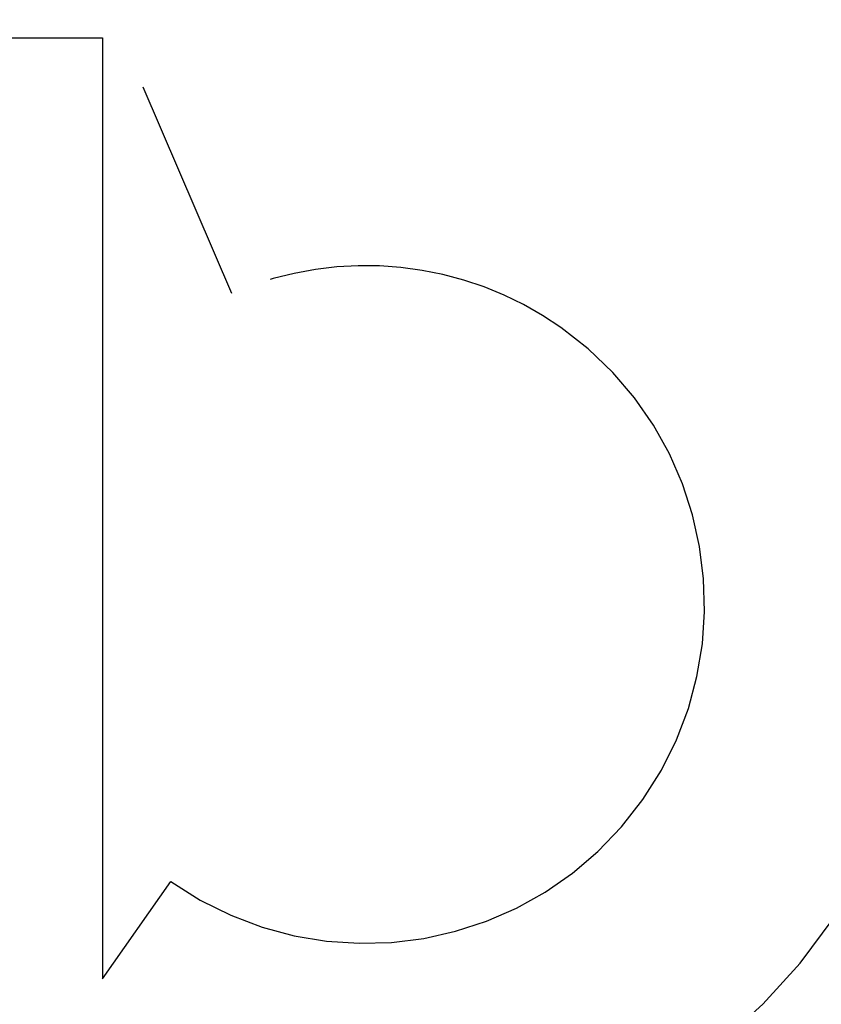
# Model space of a CAD drawing. Units: inches. Extents: x -40.5 to 49, y -23.4 to 34.4.
# Drawn here: x -15 to -13.5, y -0.8 to 1 of the extents above; entities that cross this region are included whole.
import ezdxf

# ---------------------------------------------------------------- set-up
doc = ezdxf.new("R2010")
doc.units = ezdxf.units.IN
doc.header["$MEASUREMENT"] = 0
for name, pattern in [('AI-Linetype-1132', [4.843352, 2.421676, -2.421676]), ('AI-Linetype-1135', [4.843352, 2.421676, -2.421676]), ('AI-Linetype-779', [4.843352, 2.421676, -2.421676]), ('AI-Linetype-791', [4.843352, 2.421676, -2.421676]), ('AI-Linetype-794', [4.843352, 2.421676, -2.421676]), ('AI-Linetype-888', [4.843352, 2.421676, -2.421676])]:
    doc.linetypes.add(name, pattern=pattern)
doc.layers.add('DEFAULT_2', color=7, linetype='Continuous')

# ---------------------------------------------------------------- blocks, each defined once
blk = doc.blocks.new('block 1504')
at = {"layer": 'DEFAULT_2', "color": 253, "linetype": 'AI-Linetype-779', "lineweight": 25}
blk.add_lwpolyline([(-16.2835, 0.9523), (-14.8178, 0.9523)], dxfattribs=at)
blk = doc.blocks.new('block 1516')
at = {"layer": 'DEFAULT_2', "color": 253, "linetype": 'AI-Linetype-791', "lineweight": 25}
blk.add_lwpolyline([(-14.5887, 0.5003), (-14.7457, 0.865)], dxfattribs=at)
blk = doc.blocks.new('block 1519')
at = {"layer": 'DEFAULT_2', "color": 253, "linetype": 'AI-Linetype-794', "lineweight": 25}
blk.add_lwpolyline([(-14.8178, 0.9523), (-14.8178, -0.7124)], dxfattribs=at)
blk = doc.blocks.new('block 1613')
at = {"layer": 'DEFAULT_2', "color": 253, "linetype": 'AI-Linetype-888', "lineweight": 25}
blk.add_lwpolyline([(-14.8178, -0.7124), (-14.6966, -0.5403)], dxfattribs=at)
blk = doc.blocks.new('block 1857')
at = {"layer": 'DEFAULT_2', "color": 253, "linetype": 'AI-Linetype-1132', "lineweight": 25}
blk.add_open_spline([(-14.8178, -0.9308), (-14.3314, -1.1883), (-13.7284, -1.0027), (-13.4709, -0.5164), (-13.2135, -0.03), (-13.399, 0.573), (-13.8854, 0.8305), (-14.1521, 0.9717), (-14.4685, 0.9844), (-14.7457, 0.865)], degree=3, knots=[0, 0, 0, 0, 1, 1, 1, 2, 2, 2, 3, 3, 3, 3], dxfattribs=at)
blk = doc.blocks.new('block 1860')
at = {"layer": 'DEFAULT_2', "color": 253, "linetype": 'AI-Linetype-1135', "lineweight": 25}
blk.add_open_spline([(-14.6966, -0.5403), (-14.4259, -0.7308), (-14.052, -0.6659), (-13.8614, -0.3952), (-13.6709, -0.1245), (-13.7359, 0.2494), (-14.0065, 0.44), (-14.1769, 0.5599), (-14.3973, 0.5828), (-14.5887, 0.5003)], degree=3, knots=[0, 0, 0, 0, 1, 1, 1, 2, 2, 2, 3, 3, 3, 3], dxfattribs=at)

msp = doc.modelspace()

# ---------------------------------------------------------------- block references
at = {"layer": 'DEFAULT_2'}
for name in ['block 1857', 'block 1504', 'block 1519', 'block 1516', 'block 1860', 'block 1613']:
    msp.add_blockref(name, (0, 0), dxfattribs=at)

doc.saveas('drawing.dxf')
